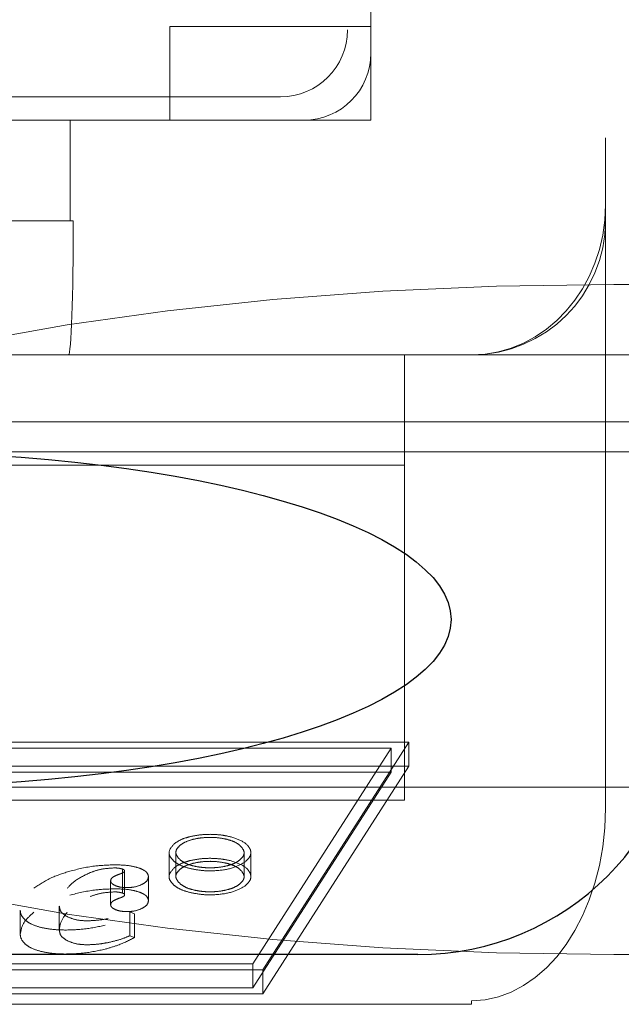
# Model space of a CAD drawing. Units: millimetres. Extents: x 11 to 205, y 5 to 292.
# Drawn here: x 71 to 71, y 219 to 220 of the extents above; entities that cross this region are included whole.
import ezdxf

# ---------------------------------------------------------------- set-up
doc = ezdxf.new("R2010")
doc.units = ezdxf.units.MM
doc.linetypes.add('HIDDEN', pattern=[1.905, 1.27, -0.635])

msp = doc.modelspace()

# ---------------------------------------------------------------- linework, layer by layer
at = {"color": 7, "linetype": 'HIDDEN', "lineweight": 18}
for p, q in [((71.47737, 221.17009), (71.47737, 219.43189)), ((71.30237, 219.44509), (71.30237, 221.09509)), ((71.30237, 221.04512), (71.30237, 219.49506)), ((71.28491, 221.02766), (71.28491, 219.51252)), ((71.15237, 219.44509), (71.15237, 219.51509)), ((71.15237, 219.51509), (71.30237, 219.51509)), ((71.23494, 219.46255), (68.81102, 219.46255)), ((71.2524, 219.44509), (70.98937, 219.44509)), ((71.078, 219.44509), (71.078, 219.37009)), ((71.078, 219.44509), (71.30237, 219.44509)), ((71.47737, 219.43189), (71.47737, 219.38189)), ((71.47737, 219.38189), (71.47737, 218.93189)), ((70.44823, 219.37009), (71.078, 219.37009)), ((71.08039, 219.37009), (71.078, 219.37009)), ((71.4835, 219.32259), (71.60244, 219.32259)), ((62.99737, 219.27009), (71.37737, 219.27009)), ((71.32737, 219.18779), (71.32737, 219.27009)), ((71.47737, 219.27009), (71.37737, 219.27009)), ((71.52737, 219.27009), (71.47737, 219.27009)), ((62.86061, 219.22009), (71.51413, 219.22009)), ((71.76513, 219.19759), (70.93466, 219.19759)), ((63.04737, 219.18779), (71.32737, 219.18779)), ((71.32737, 218.93779), (71.32737, 219.18779)), ((71.33081, 218.9812), (70.31554, 218.9812)), ((71.31754, 218.97672), (70.32307, 218.97672)), ((71.21433, 218.81575), (71.31754, 218.97672)), ((71.22187, 218.81128), (71.33081, 218.9812)), ((71.31754, 218.95884), (71.31754, 218.97672)), ((71.33081, 218.96331), (71.33081, 218.9812)), ((71.33081, 218.96331), (70.31554, 218.96331)), ((71.22187, 218.79339), (71.33081, 218.96331)), ((71.31754, 218.95884), (70.32307, 218.95884)), ((71.21433, 218.79787), (71.31754, 218.95884)), ((70.93466, 218.94759), (71.76502, 218.94759)), ((63.04737, 218.93779), (71.32737, 218.93779)), ((71.15192, 218.89872), (71.15192, 218.88083)), ((71.15696, 218.89872), (71.15696, 218.88083)), ((71.20779, 218.88083), (71.20779, 218.89872)), ((71.21283, 218.88083), (71.21283, 218.89872)), ((71.117, 218.86857), (71.117, 218.88646)), ((71.11871, 218.8671), (71.11871, 218.88499)), ((71.10826, 218.85982), (71.10826, 218.8777)), ((71.1365, 218.86285), (71.1365, 218.88074)), ((71.04082, 218.83777), (71.04082, 218.85565)), ((71.06999, 218.84091), (71.06999, 218.8588)), ((71.1225, 218.85451), (71.126, 218.85314)), ((71.1225, 218.83662), (71.1225, 218.85451)), ((71.126, 218.83526), (71.126, 218.85314)), ((71.1225, 218.83662), (71.126, 218.83526)), ((71.4835, 218.82259), (71.60244, 218.82259)), ((70.21987, 218.81575), (71.21433, 218.81575)), ((71.21433, 218.79787), (71.21433, 218.81575)), ((70.2066, 218.81128), (71.22187, 218.81128)), ((71.22187, 218.79339), (71.22187, 218.81128)), ((70.2066, 218.79339), (71.22187, 218.79339)), ((70.21987, 218.79787), (71.21433, 218.79787)), ((62.99737, 218.78554), (71.37737, 218.78554)), ((71.37737, 218.78554), (71.37737, 218.78818))]:
    msp.add_line(p, q, dxfattribs=at)
at = {"color": 7, "linetype": 'Continuous', "lineweight": 25}
msp.add_line((71.33737, 218.82259), (63.75969, 218.82259), dxfattribs=at)
at = {"color": 7, "linetype": 'HIDDEN', "lineweight": 18}
for centre, radius, start, end in [((70.7557, 219.89509), 0.43, 216.16784, 53.41206), ((71.37737, 219.37009), 0.1, 270, 0)]:
    msp.add_arc(centre, radius, start, end, dxfattribs=at)
at = {"color": 7, "linetype": 'Continuous', "lineweight": 25}
msp.add_arc((71.33737, 219.02259), 0.2, 270, 0, dxfattribs=at)
at = {"color": 7, "linetype": 'HIDDEN', "lineweight": 18}
for centre, major_axis, ratio, start_param, end_param in [((71.23488, 219.51258), (0.0354, -0.0354), 0.998783, 5.498396, 7.067974), ((71.25234, 219.49512), (0.0354, -0.0354), 0.998783, 5.498396, 7.067974), ((71.37737, 219.38189), (0, 0.1118), 0.894427, 3.141593, 4.712389), ((71.37737, 219.38189), (0, 0.1118), 0.894427, 3.141593, 4.712389), ((71.07689, 219.37009), (0, 0.1), 0.034921, 3.141593, 4.712389), ((71.4835, 219.07259), (-0.85508, 0), 0.292372, 4.712389, 6.283185), ((71.4835, 219.07259), (0.85508, 0), 0.292372, 3.141593, 4.712389), ((71.37737, 218.93189), (0, 0.14371), 0.69583, 3.141593, 4.712389)]:
    msp.add_ellipse(centre, major_axis=major_axis, ratio=ratio, start_param=start_param, end_param=end_param, dxfattribs=at)
at = {"color": 7, "linetype": 'Continuous', "lineweight": 25}
msp.add_ellipse((70.93466, 219.07259), major_axis=(0.42754, 0), ratio=0.292372, dxfattribs=at)
at = {"color": 7, "linetype": 'HIDDEN', "lineweight": 18}
for points, knots in [([(71.15602, 218.90555), (71.15771, 218.90669), (71.16074, 218.90874), (71.16538, 218.91002), (71.16741, 218.91059)], [0, 0, 0, 0, 0.560288, 1, 1, 1, 1]), ([(71.16741, 218.91059), (71.17013, 218.91115), (71.1749, 218.91215), (71.18014, 218.91229), (71.1824, 218.91235)], [0, 0, 0, 0, 0.569216, 1, 1, 1, 1]), ([(71.1824, 218.91235), (71.18527, 218.91225), (71.19051, 218.91207), (71.19524, 218.91105), (71.19737, 218.91059)], [0, 0, 0, 0, 0.548803, 1, 1, 1, 1]), ([(71.19737, 218.91059), (71.20104, 218.90937), (71.2084, 218.90693), (71.21291, 218.90148), (71.21309, 218.89626), (71.21025, 218.89339), (71.20881, 218.89195)], [0, 0, 0, 0, 0.281879, 0.564496, 0.780484, 1, 1, 1, 1]), ([(71.15595, 218.89195), (71.1547, 218.89316), (71.15223, 218.89557), (71.15129, 218.90041), (71.15421, 218.90359), (71.15602, 218.90555)], [0, 0, 0, 0, 0.2824904, 0.558579, 1, 1, 1, 1]), ([(71.16039, 218.90441), (71.15933, 218.90339), (71.15723, 218.90137), (71.15642, 218.89733), (71.15885, 218.89469), (71.16033, 218.89307)], [0, 0, 0, 0, 0.285513, 0.562991, 1, 1, 1, 1]), ([(71.1699, 218.90862), (71.16776, 218.908), (71.16393, 218.90689), (71.16148, 218.90517), (71.16039, 218.90441)], [0, 0, 0, 0, 0.556683, 1, 1, 1, 1]), ([(71.1824, 218.91009), (71.17999, 218.91001), (71.17561, 218.90986), (71.17167, 218.90901), (71.1699, 218.90862)], [0, 0, 0, 0, 0.54965, 1, 1, 1, 1]), ([(71.19487, 218.90862), (71.19261, 218.90909), (71.18863, 218.90992), (71.18427, 218.91004), (71.1824, 218.91009)], [0, 0, 0, 0, 0.569785, 1, 1, 1, 1]), ([(71.20438, 218.90441), (71.20297, 218.90537), (71.20044, 218.90707), (71.19657, 218.90815), (71.19487, 218.90862)], [0, 0, 0, 0, 0.560161, 1, 1, 1, 1]), ([(71.20444, 218.89307), (71.20548, 218.89409), (71.20753, 218.89609), (71.20831, 218.90013), (71.20588, 218.90278), (71.20438, 218.90441)], [0, 0, 0, 0, 0.282042, 0.558409, 1, 1, 1, 1]), ([(71.07781, 218.88486), (71.08382, 218.88637), (71.09407, 218.88896), (71.10574, 218.88939), (71.11058, 218.88957)], [0, 0, 0, 0, 0.58523, 1, 1, 1, 1]), ([(71.11058, 218.88957), (71.11488, 218.88951), (71.12191, 218.8894), (71.12773, 218.88769), (71.12999, 218.88703)], [0, 0, 0, 0, 0.611598, 1, 1, 1, 1]), ([(71.16724, 218.8869), (71.1647, 218.88765), (71.16015, 218.88899), (71.15724, 218.89104), (71.15595, 218.89195)], [0, 0, 0, 0, 0.558419, 1, 1, 1, 1]), ([(71.15602, 218.88766), (71.15771, 218.88881), (71.16074, 218.89085), (71.16538, 218.89213), (71.16741, 218.8927)], [0, 0, 0, 0, 0.560288, 1, 1, 1, 1]), ([(71.16033, 218.89307), (71.16158, 218.89223), (71.16407, 218.89055), (71.16963, 218.88877), (71.17581, 218.88762), (71.1824, 218.88723), (71.18898, 218.88762), (71.19516, 218.88877), (71.20071, 218.89055), (71.2032, 218.89223), (71.20444, 218.89307)], [0, 0, 0, 0, 0.126167, 0.2525, 0.378011, 0.500172, 0.622284, 0.74775, 0.874015, 1, 1, 1, 1]), ([(71.1699, 218.89073), (71.16776, 218.89011), (71.16393, 218.889), (71.16148, 218.88729), (71.16039, 218.88653)], [0, 0, 0, 0, 0.556683, 1, 1, 1, 1]), ([(71.20881, 218.89195), (71.20608, 218.89032), (71.20063, 218.88707), (71.18849, 218.88506), (71.17687, 218.88499), (71.17047, 218.88626), (71.16724, 218.8869)], [0, 0, 0, 0, 0.282003, 0.563048, 0.779685, 1, 1, 1, 1]), ([(71.16741, 218.8927), (71.17013, 218.89326), (71.1749, 218.89426), (71.18014, 218.8944), (71.1824, 218.89446)], [0, 0, 0, 0, 0.569216, 1, 1, 1, 1]), ([(71.1824, 218.8922), (71.17999, 218.89212), (71.17561, 218.89197), (71.17167, 218.89112), (71.1699, 218.89073)], [0, 0, 0, 0, 0.54965, 1, 1, 1, 1]), ([(71.1824, 218.89446), (71.18527, 218.89436), (71.19051, 218.89418), (71.19524, 218.89316), (71.19737, 218.8927)], [0, 0, 0, 0, 0.548803, 1, 1, 1, 1]), ([(71.19487, 218.89073), (71.19261, 218.8912), (71.18863, 218.89203), (71.18427, 218.89215), (71.1824, 218.8922)], [0, 0, 0, 0, 0.569785, 1, 1, 1, 1]), ([(71.20438, 218.88653), (71.20297, 218.88748), (71.20044, 218.88919), (71.19657, 218.89026), (71.19487, 218.89073)], [0, 0, 0, 0, 0.560161, 1, 1, 1, 1]), ([(71.19737, 218.8927), (71.20104, 218.89148), (71.2084, 218.88905), (71.21291, 218.88359), (71.21309, 218.87837), (71.21025, 218.8755), (71.20881, 218.87406)], [0, 0, 0, 0, 0.2818788, 0.5644962, 0.7804836, 1, 1, 1, 1]), ([(71.05098, 218.87208), (71.05508, 218.87491), (71.06232, 218.87991), (71.07312, 218.88336), (71.07781, 218.88486)], [0, 0, 0, 0, 0.565434, 1, 1, 1, 1]), ([(71.09304, 218.88381), (71.0891, 218.88192), (71.0819, 218.87848), (71.07779, 218.87414), (71.07592, 218.87217)], [0, 0, 0, 0, 0.5459885, 1, 1, 1, 1]), ([(71.11107, 218.88728), (71.10746, 218.88706), (71.10071, 218.88665), (71.09548, 218.88471), (71.09304, 218.88381)], [0, 0, 0, 0, 0.533484, 1, 1, 1, 1]), ([(71.10826, 218.8777), (71.10835, 218.87821), (71.10854, 218.87921), (71.11048, 218.88097), (71.11291, 218.8819), (71.11446, 218.88249)], [0, 0, 0, 0, 0.261735, 0.526922, 1, 1, 1, 1]), ([(71.117, 218.88646), (71.11603, 218.88672), (71.1142, 218.88722), (71.11207, 218.88726), (71.11107, 218.88728)], [0, 0, 0, 0, 0.528342, 1, 1, 1, 1]), ([(71.11446, 218.88249), (71.11516, 218.88274), (71.11642, 218.88318), (71.11778, 218.88386), (71.11856, 218.88446), (71.11866, 218.88482), (71.11871, 218.88499)], [0, 0, 0, 0, 0.3704647, 0.6629609, 0.8460355, 1, 1, 1, 1]), ([(71.11871, 218.88499), (71.11869, 218.88515), (71.11864, 218.88547), (71.11813, 218.88601), (71.11743, 218.88629), (71.117, 218.88646)], [0, 0, 0, 0, 0.283599, 0.553851, 1, 1, 1, 1]), ([(71.12999, 218.88703), (71.13109, 218.88655), (71.13324, 218.88561), (71.1359, 218.88349), (71.13627, 218.88179), (71.1365, 218.88074)], [0, 0, 0, 0, 0.28939, 0.562862, 1, 1, 1, 1]), ([(71.15595, 218.87406), (71.1547, 218.87527), (71.15223, 218.87768), (71.15129, 218.88252), (71.15421, 218.8857), (71.15602, 218.88766)], [0, 0, 0, 0, 0.2824904, 0.558579, 1, 1, 1, 1]), ([(71.16039, 218.88653), (71.15933, 218.8855), (71.15723, 218.88349), (71.15642, 218.87944), (71.15885, 218.8768), (71.16033, 218.87519)], [0, 0, 0, 0, 0.285513, 0.562991, 1, 1, 1, 1]), ([(71.20444, 218.87519), (71.20548, 218.8762), (71.20753, 218.8782), (71.20831, 218.88224), (71.20588, 218.88489), (71.20438, 218.88653)], [0, 0, 0, 0, 0.282042, 0.558409, 1, 1, 1, 1]), ([(71.11176, 218.87409), (71.11064, 218.87469), (71.10864, 218.87574), (71.10838, 218.87711), (71.10826, 218.8777)], [0, 0, 0, 0, 0.5638369, 1, 1, 1, 1]), ([(71.12054, 218.87256), (71.11868, 218.87263), (71.11539, 218.87277), (71.11285, 218.87369), (71.11176, 218.87409)], [0, 0, 0, 0, 0.568198, 1, 1, 1, 1]), ([(71.13156, 218.87495), (71.12972, 218.87418), (71.12656, 218.87287), (71.12232, 218.87265), (71.12054, 218.87256)], [0, 0, 0, 0, 0.582046, 1, 1, 1, 1]), ([(71.1365, 218.88074), (71.13625, 218.87952), (71.13581, 218.87737), (71.13285, 218.87568), (71.13156, 218.87495)], [0, 0, 0, 0, 0.564013, 1, 1, 1, 1]), ([(71.16724, 218.86901), (71.1647, 218.86976), (71.16015, 218.8711), (71.15724, 218.87315), (71.15595, 218.87406)], [0, 0, 0, 0, 0.558419, 1, 1, 1, 1]), ([(71.16033, 218.87519), (71.16158, 218.87434), (71.16407, 218.87266), (71.16963, 218.87088), (71.17581, 218.86973), (71.1824, 218.86934), (71.18898, 218.86973), (71.19516, 218.87088), (71.20071, 218.87266), (71.2032, 218.87434), (71.20444, 218.87519)], [0, 0, 0, 0, 0.126167, 0.2525, 0.378011, 0.500172, 0.622284, 0.74775, 0.874015, 1, 1, 1, 1]), ([(71.20881, 218.87406), (71.20608, 218.87243), (71.20063, 218.86918), (71.18849, 218.86718), (71.17687, 218.8671), (71.17047, 218.86837), (71.16724, 218.86901)], [0, 0, 0, 0, 0.2820028, 0.5630477, 0.7796848, 1, 1, 1, 1]), ([(71.07781, 218.86697), (71.08382, 218.86848), (71.09407, 218.87107), (71.10574, 218.8715), (71.11058, 218.87168)], [0, 0, 0, 0, 0.58523, 1, 1, 1, 1]), ([(71.11107, 218.86939), (71.10746, 218.86917), (71.10071, 218.86876), (71.09548, 218.86682), (71.09304, 218.86592)], [0, 0, 0, 0, 0.533484, 1, 1, 1, 1]), ([(71.11058, 218.87168), (71.11488, 218.87162), (71.12191, 218.87151), (71.12773, 218.86981), (71.12999, 218.86914)], [0, 0, 0, 0, 0.611598, 1, 1, 1, 1]), ([(71.117, 218.86857), (71.11603, 218.86883), (71.1142, 218.86933), (71.11207, 218.86937), (71.11107, 218.86939)], [0, 0, 0, 0, 0.528342, 1, 1, 1, 1]), ([(71.11446, 218.8646), (71.11516, 218.86485), (71.11642, 218.86529), (71.11778, 218.86597), (71.11856, 218.86657), (71.11866, 218.86693), (71.11871, 218.8671)], [0, 0, 0, 0, 0.370465, 0.662961, 0.846036, 1, 1, 1, 1]), ([(71.11871, 218.8671), (71.11869, 218.86726), (71.11864, 218.86758), (71.11813, 218.86812), (71.11743, 218.8684), (71.117, 218.86857)], [0, 0, 0, 0, 0.283599, 0.553851, 1, 1, 1, 1]), ([(71.12999, 218.86914), (71.13109, 218.86866), (71.13324, 218.86772), (71.1359, 218.8656), (71.13627, 218.8639), (71.1365, 218.86285)], [0, 0, 0, 0, 0.28939, 0.562862, 1, 1, 1, 1]), ([(71.10826, 218.85982), (71.10835, 218.86032), (71.10854, 218.86133), (71.11048, 218.86309), (71.11291, 218.86401), (71.11446, 218.8646)], [0, 0, 0, 0, 0.261735, 0.526922, 1, 1, 1, 1]), ([(71.11176, 218.8562), (71.11064, 218.8568), (71.10864, 218.85785), (71.10838, 218.85922), (71.10826, 218.85982)], [0, 0, 0, 0, 0.563837, 1, 1, 1, 1]), ([(71.1365, 218.86285), (71.13625, 218.86164), (71.13581, 218.85948), (71.13285, 218.85779), (71.13156, 218.85706)], [0, 0, 0, 0, 0.564013, 1, 1, 1, 1]), ([(71.04459, 218.8484), (71.04338, 218.84972), (71.04124, 218.85205), (71.04095, 218.85456), (71.04082, 218.85565)], [0, 0, 0, 0, 0.566093, 1, 1, 1, 1]), ([(71.04082, 218.83777), (71.04141, 218.84092), (71.04249, 218.84669), (71.04833, 218.85185), (71.05098, 218.85419)], [0, 0, 0, 0, 0.5456697, 1, 1, 1, 1]), ([(71.06999, 218.8588), (71.07023, 218.85708), (71.07064, 218.85414), (71.07447, 218.85179), (71.07605, 218.85081)], [0, 0, 0, 0, 0.587182, 1, 1, 1, 1]), ([(71.07592, 218.85428), (71.07402, 218.85175), (71.07074, 218.8474), (71.07021, 218.84283), (71.06999, 218.84091)], [0, 0, 0, 0, 0.581337, 1, 1, 1, 1]), ([(71.12054, 218.85467), (71.11868, 218.85475), (71.11539, 218.85488), (71.11285, 218.8558), (71.11176, 218.8562)], [0, 0, 0, 0, 0.568198, 1, 1, 1, 1]), ([(71.13156, 218.85706), (71.12972, 218.85629), (71.12656, 218.85498), (71.12232, 218.85476), (71.12054, 218.85467)], [0, 0, 0, 0, 0.582046, 1, 1, 1, 1]), ([(71.05631, 218.8429), (71.05357, 218.84371), (71.04869, 218.84515), (71.04584, 218.84741), (71.04459, 218.8484)], [0, 0, 0, 0, 0.562922, 1, 1, 1, 1]), ([(71.10416, 218.84457), (71.09883, 218.8434), (71.08943, 218.84135), (71.07904, 218.84106), (71.07455, 218.84094)], [0, 0, 0, 0, 0.568064, 1, 1, 1, 1]), ([(71.07605, 218.85081), (71.0784, 218.84985), (71.08255, 218.84817), (71.08808, 218.84793), (71.09047, 218.84783)], [0, 0, 0, 0, 0.5679589, 1, 1, 1, 1]), ([(71.09047, 218.84783), (71.09336, 218.84793), (71.09883, 218.84813), (71.10392, 218.84905), (71.10631, 218.84948)], [0, 0, 0, 0, 0.529096, 1, 1, 1, 1]), ([(71.04459, 218.83051), (71.04338, 218.83183), (71.04124, 218.83416), (71.04095, 218.83668), (71.04082, 218.83777)], [0, 0, 0, 0, 0.566093, 1, 1, 1, 1]), ([(71.07455, 218.84094), (71.07088, 218.84103), (71.06451, 218.84118), (71.05876, 218.84239), (71.05631, 218.8429)], [0, 0, 0, 0, 0.575195, 1, 1, 1, 1]), ([(71.06999, 218.84091), (71.07023, 218.83919), (71.07064, 218.83625), (71.07447, 218.8339), (71.07605, 218.83292)], [0, 0, 0, 0, 0.587182, 1, 1, 1, 1]), ([(71.05631, 218.82501), (71.05357, 218.82582), (71.04869, 218.82726), (71.04584, 218.82952), (71.04459, 218.83051)], [0, 0, 0, 0, 0.562922, 1, 1, 1, 1]), ([(71.07605, 218.83292), (71.0784, 218.83196), (71.08255, 218.83028), (71.08808, 218.83004), (71.09047, 218.82994)], [0, 0, 0, 0, 0.5679589, 1, 1, 1, 1]), ([(71.09047, 218.82994), (71.09336, 218.83004), (71.09883, 218.83025), (71.10392, 218.83116), (71.10631, 218.8316)], [0, 0, 0, 0, 0.529096, 1, 1, 1, 1]), ([(71.126, 218.83526), (71.12209, 218.83329), (71.11559, 218.83002), (71.10743, 218.82763), (71.10416, 218.82668)], [0, 0, 0, 0, 0.600583, 1, 1, 1, 1]), ([(71.10631, 218.8316), (71.1095, 218.83233), (71.1154, 218.83368), (71.12027, 218.83569), (71.1225, 218.83662)], [0, 0, 0, 0, 0.5412343, 1, 1, 1, 1]), ([(71.07455, 218.82305), (71.07088, 218.82314), (71.06451, 218.82329), (71.05876, 218.8245), (71.05631, 218.82501)], [0, 0, 0, 0, 0.575195, 1, 1, 1, 1]), ([(71.10416, 218.82668), (71.09883, 218.82551), (71.08943, 218.82346), (71.07904, 218.82317), (71.07455, 218.82305)], [0, 0, 0, 0, 0.568064, 1, 1, 1, 1])]:
    msp.add_open_spline(points, degree=3, knots=knots, dxfattribs=at)

doc.saveas('drawing.dxf')
